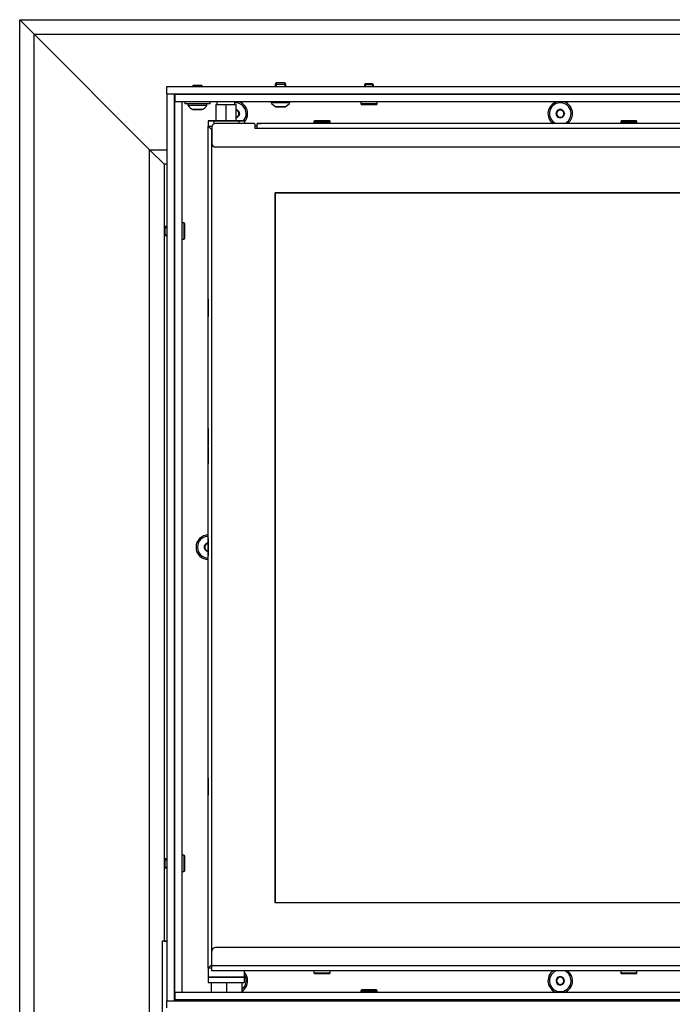
# Model space of a CAD drawing. Units: millimetres. Extents: x 0 to 910, y 892 to 1486.
# Drawn here: x 590 to 627, y 1038 to 1092 of the extents above; entities that cross this region are included whole.
import ezdxf

# ---------------------------------------------------------------- set-up
doc = ezdxf.new("R2010")
doc.units = ezdxf.units.MM
for name, color, linetype in [('C__USERS_HALOUZK', 7, 'Continuous'), ('H06-053-0', 7, 'Continuous'), ('H19-659', 7, 'Continuous'), ('H21-043-0', 7, 'Continuous'), ('H21-055-3', 7, 'Continuous'), ('H21-057-1', 7, 'Continuous'), ('H21-068', 7, 'Continuous'), ('H23-414', 7, 'Continuous'), ('H25-075-0', 7, 'Continuous'), ('H30-381', 7, 'Continuous'), ('H30-384', 7, 'Continuous'), ('H30-388', 7, 'Continuous'), ('H30-391', 7, 'Continuous'), ('H35-407', 7, 'Continuous'), ('H35-463', 7, 'Continuous'), ('H35-464', 7, 'Continuous'), ('H35-468', 7, 'Continuous'), ('H35-469', 7, 'Continuous'), ('H35-476', 7, 'Continuous'), ('H35-477', 7, 'Continuous'), ('KAROSARSKA_PODLO', 7, 'Continuous'), ('SCREW_BN_9524_M5', 7, 'Continuous'), ('SCREW_DIN_7991_M', 7, 'Continuous'), ('SCREW_ISO_7380_M', 7, 'Continuous'), ('STD-000754', 7, 'Continuous'), ('STD-000764', 7, 'Continuous'), ('STD-000766', 7, 'Continuous'), ('Výchozí', 7, 'Continuous')]:
    doc.layers.add(name, color=color, linetype=linetype)

# ---------------------------------------------------------------- blocks, each defined once
blk = doc.blocks.new('SE7')
at = {"layer": 'C__USERS_HALOUZK', "color": 7, "linetype": 'Continuous'}
for p, q in [((601.119, 1086.124), (601.119, 1086.124)), ((601.119, 1040.654), (601.119, 1086.124)), ((601.119, 1086.124), (601.119, 1086.124)), ((601.119, 1086.124), (601.119, 1086.124)), ((604.619, 1082.624), (647.619, 1082.624)), ((604.619, 1082.624), (604.619, 1043.324)), ((604.619, 1043.324), (604.619, 1082.624)), ((647.619, 1082.624), (604.619, 1082.624)), ((647.619, 1043.324), (604.619, 1043.324)), ((647.619, 1043.324), (604.619, 1043.324))]:
    blk.add_line(p, q, dxfattribs=at)
at = {"layer": 'H06-053-0', "color": 7, "linetype": 'Continuous'}
for p, q in [((601.334, 1087.503), (601.894, 1087.503)), ((601.334, 1087.503), (601.334, 1086.603)), ((601.894, 1087.503), (602.454, 1087.503)), ((601.894, 1087.503), (601.894, 1086.603)), ((602.454, 1086.603), (602.454, 1087.503)), ((601.894, 1086.603), (601.334, 1086.603)), ((602.454, 1086.603), (601.894, 1086.603))]:
    blk.add_line(p, q, dxfattribs=at)
at = {"layer": 'H19-659', "color": 7, "linetype": 'Continuous'}
for p, q in [((599.069, 1038.353), (599.069, 1087.653)), ((599.469, 1087.653), (599.069, 1087.653)), ((599.469, 1038.353), (599.469, 1087.653)), ((599.469, 1038.353), (599.069, 1038.353))]:
    blk.add_line(p, q, dxfattribs=at)
at = {"layer": 'H21-043-0', "color": 7, "linetype": 'Continuous'}
for p, q in [((600.919, 1039.703), (600.919, 1039.203)), ((602.919, 1039.203), (602.919, 1039.553)), ((602.919, 1039.203), (600.919, 1039.203))]:
    blk.add_line(p, q, dxfattribs=at)
at = {"layer": 'H21-055-3', "color": 7, "linetype": 'Continuous'}
for p, q in [((601.394, 1087.653), (601.394, 1087.503)), ((602.394, 1087.503), (602.394, 1087.653)), ((602.394, 1086.603), (602.394, 1086.603))]:
    blk.add_line(p, q, dxfattribs=at)
at = {"layer": 'H21-057-1', "color": 7, "linetype": 'Continuous'}
for p, q in [((600.919, 1039.203), (602.919, 1039.203)), ((600.919, 1039.203), (600.919, 1038.903)), ((600.919, 1038.903), (602.919, 1038.903)), ((602.919, 1038.903), (602.919, 1039.203))]:
    blk.add_line(p, q, dxfattribs=at)
at = {"layer": 'H21-068', "color": 7, "linetype": 'Continuous'}
for p, q in [((601.069, 1038.903), (601.069, 1038.353)), ((601.919, 1038.903), (601.919, 1038.353)), ((602.769, 1038.903), (602.769, 1038.353)), ((601.069, 1037.953), (601.069, 1037.903)), ((601.919, 1037.953), (601.919, 1037.903)), ((602.769, 1037.953), (602.769, 1037.903))]:
    blk.add_line(p, q, dxfattribs=at)
at = {"layer": 'H23-414', "color": 7, "linetype": 'Continuous'}
for p, q in [((600.919, 1086.603), (600.919, 1086.603)), ((600.919, 1086.603), (600.919, 1086.303)), ((600.919, 1086.603), (600.919, 1086.303)), ((600.919, 1086.303), (600.919, 1086.303)), ((601.219, 1086.603), (602.619, 1086.603)), ((601.334, 1086.603), (601.219, 1086.603)), ((601.219, 1086.603), (601.219, 1086.426)), ((602.619, 1086.603), (602.454, 1086.603)), ((602.619, 1086.603), (602.619, 1086.453)), ((602.919, 1086.603), (602.919, 1086.603)), ((602.919, 1086.603), (602.919, 1086.453))]:
    blk.add_line(p, q, dxfattribs=at)
for centre, major_axis, start_param, end_param in [((601.219, 1086.603), (-0.3, 0), 0.000009, 6.283185), ((601.219, 1086.603), (0.3, 0), 0, 3.141601), ((601.219, 1086.303), (-0.3, 0), 0.000009, 1.254674), ((601.919, 1086.603), (-0.525, 0), 0, 3.141593), ((602.619, 1086.603), (-0.3, 0), 0, 3.141601), ((602.619, 1086.603), (0.3, 0), 0.000008, 6.283185)]:
    blk.add_ellipse(centre, major_axis=major_axis, ratio=0.000017, start_param=start_param, end_param=end_param, dxfattribs=at)
at = {"layer": 'H25-075-0', "color": 7, "linetype": 'Continuous'}
for p, q in [((599.394, 1088.053), (599.394, 1088.103)), ((599.662, 1088.103), (599.662, 1088.053)), ((602.939, 1088.053), (602.939, 1088.103)), ((603.462, 1088.103), (603.462, 1088.053)), ((605.594, 1088.053), (605.594, 1088.103)), ((605.894, 1088.103), (605.894, 1088.053))]:
    blk.add_line(p, q, dxfattribs=at)
at = {"layer": 'H30-381', "color": 7, "linetype": 'Continuous'}
for p, q in [((590.469, 1092.203), (642.819, 1092.203)), ((591.269, 1091.403), (590.469, 1092.203)), ((591.269, 1091.403), (643.619, 1091.403)), ((597.669, 1085.003), (591.269, 1091.403)), ((597.669, 1085.003), (598.619, 1085.003)), ((598.469, 1084.203), (597.669, 1085.003))]:
    blk.add_line(p, q, dxfattribs=at)
at = {"layer": 'H30-384', "color": 7, "linetype": 'Continuous'}
for p, q in [((591.269, 1091.403), (590.469, 1092.203)), ((590.469, 1036.458), (590.469, 1092.203)), ((597.669, 1085.003), (591.269, 1091.403)), ((591.269, 1036.831), (591.269, 1091.403)), ((598.469, 1084.203), (597.669, 1085.003)), ((597.669, 1036.831), (597.669, 1085.003))]:
    blk.add_line(p, q, dxfattribs=at)
at = {"layer": 'H30-388', "color": 7, "linetype": 'Continuous'}
for p, q in [((598.619, 1041.203), (598.369, 1041.203)), ((598.369, 1041.203), (598.369, 1036.566))]:
    blk.add_line(p, q, dxfattribs=at)
at = {"layer": 'H30-391', "color": 7, "linetype": 'Continuous'}
for p, q in [((598.619, 1084.203), (598.469, 1084.203)), ((598.469, 1084.203), (598.469, 1080.704)), ((598.469, 1080.302), (598.469, 1045.704)), ((598.469, 1045.302), (598.469, 1041.203)), ((598.469, 1041.203), (598.619, 1041.203))]:
    blk.add_line(p, q, dxfattribs=at)
at = {"layer": 'H35-407', "color": 7, "linetype": 'Continuous'}
for p, q in [((601.119, 1039.833), (601.119, 1040.653)), ((646.119, 1040.853), (601.319, 1040.853)), ((646.119, 1040.853), (601.319, 1040.853)), ((601.319, 1040.853), (601.319, 1040.853)), ((601.119, 1039.553), (601.119, 1039.833)), ((646.319, 1039.833), (601.119, 1039.833)), ((646.319, 1039.553), (601.119, 1039.553))]:
    blk.add_line(p, q, dxfattribs=at)
blk.add_arc((601.319, 1040.653), 0.2, 90.001, 180.001, dxfattribs=at)
blk.add_arc((601.319, 1040.653), 0.2, 90.001, 180.001, dxfattribs=at)
at = {"layer": 'H35-463', "color": 7, "linetype": 'Continuous'}
for p, q in [((598.619, 1088.103), (598.619, 1037.903)), ((598.619, 1088.103), (599.019, 1088.103)), ((599.019, 1088.103), (599.019, 1037.903)), ((598.619, 1037.903), (599.019, 1037.903)), ((599.419, 1037.953), (599.419, 1037.903))]:
    blk.add_line(p, q, dxfattribs=at)
for centre, start, end in [((602.419, 1087.003), 0, 72.9174), ((620.419, 1087.003), 107.0826, 233.9783), ((620.419, 1087.003), 0, 72.9174), ((602.419, 1087.003), 317.3335, 0), ((620.419, 1087.003), 306.0217, 0), ((600.919, 1063.003), 90.001, 270), ((602.419, 1039.003), 0, 42.6679), ((620.419, 1039.003), 125.9901, 252.9174), ((620.419, 1039.003), 0, 54.0118), ((602.419, 1039.003), 300.9778, 0), ((620.419, 1039.003), 287.0826, 0)]:
    blk.add_arc(centre, 0.68, start, end, dxfattribs=at)
at = {"layer": 'H35-464', "color": 7, "linetype": 'Continuous'}
for p, q in [((598.619, 1037.903), (648.319, 1037.903)), ((598.619, 1037.503), (598.619, 1037.903))]:
    blk.add_line(p, q, dxfattribs=at)
at = {"layer": 'H35-468', "color": 7, "linetype": 'Continuous'}
for p, q in [((601.119, 1086.253), (601.119, 1085.353)), ((601.119, 1086.253), (601.119, 1086.253)), ((601.319, 1086.453), (601.319, 1086.453)), ((603.469, 1086.453), (601.319, 1086.453)), ((603.469, 1086.453), (601.319, 1086.453)), ((603.469, 1086.453), (603.469, 1086.453)), ((603.519, 1086.173), (603.519, 1086.403)), ((603.519, 1086.403), (603.519, 1086.403)), ((646.319, 1086.453), (603.619, 1086.453)), ((603.619, 1086.173), (603.619, 1086.453)), ((603.619, 1086.453), (603.619, 1086.453)), ((603.619, 1086.453), (603.819, 1086.453)), ((606.769, 1086.453), (603.819, 1086.453)), ((607.494, 1086.453), (606.944, 1086.453)), ((623.769, 1086.453), (607.669, 1086.453)), ((624.494, 1086.453), (623.944, 1086.453)), ((640.769, 1086.453), (624.669, 1086.453)), ((603.619, 1086.173), (603.519, 1086.173)), ((603.619, 1086.173), (603.519, 1086.173)), ((646.319, 1086.173), (603.619, 1086.173)), ((646.119, 1085.153), (601.319, 1085.153))]:
    blk.add_line(p, q, dxfattribs=at)
for centre, radius, start, end in [((601.319, 1086.253), 0.2, 90, 180), ((601.319, 1086.253), 0.2, 90, 180), ((603.469, 1086.403), 0.05, 0, 90), ((603.469, 1086.403), 0.05, 0, 90), ((601.319, 1085.353), 0.2, 180, 270)]:
    blk.add_arc(centre, radius, start, end, dxfattribs=at)
at = {"layer": 'H35-469', "color": 7, "linetype": 'Continuous'}
for p, q in [((598.619, 1088.503), (648.319, 1088.503)), ((598.619, 1088.103), (598.619, 1088.503)), ((598.619, 1088.103), (648.319, 1088.103))]:
    blk.add_line(p, q, dxfattribs=at)
at = {"layer": 'H35-476', "color": 7, "linetype": 'Continuous'}
for p, q in [((599.069, 1038.353), (599.069, 1037.953)), ((651.419, 1038.353), (599.069, 1038.353)), ((651.419, 1037.953), (599.069, 1037.953))]:
    blk.add_line(p, q, dxfattribs=at)
at = {"layer": 'H35-477', "color": 7, "linetype": 'Continuous'}
for p, q in [((599.069, 1088.053), (599.069, 1087.653)), ((651.419, 1088.053), (599.069, 1088.053)), ((651.419, 1087.653), (599.069, 1087.653))]:
    blk.add_line(p, q, dxfattribs=at)
at = {"layer": 'KAROSARSKA_PODLO', "color": 7, "linetype": 'Continuous'}
for p, q in [((599.619, 1087.653), (599.619, 1087.553)), ((601.019, 1087.553), (599.619, 1087.553)), ((601.019, 1087.553), (601.019, 1087.653))]:
    blk.add_line(p, q, dxfattribs=at)
at = {"layer": 'SCREW_BN_9524_M5', "color": 7, "linetype": 'Continuous'}
for p, q in [((609.618, 1088.653), (609.569, 1088.604)), ((610.069, 1088.604), (609.569, 1088.604)), ((609.569, 1088.604), (609.569, 1088.503)), ((610.02, 1088.653), (609.618, 1088.653)), ((609.618, 1088.653), (609.618, 1088.503)), ((610.069, 1088.604), (610.02, 1088.653)), ((610.02, 1088.653), (610.02, 1088.503)), ((610.069, 1088.503), (610.069, 1088.604)), ((609.569, 1088.103), (609.569, 1088.053)), ((609.618, 1088.103), (609.618, 1088.053)), ((610.02, 1088.103), (610.02, 1088.053)), ((610.069, 1088.053), (610.069, 1088.103)), ((609.369, 1087.653), (609.369, 1087.553)), ((610.269, 1087.553), (609.369, 1087.553)), ((609.419, 1087.503), (610.219, 1087.503)), ((610.269, 1087.553), (610.269, 1087.653)), ((606.769, 1086.553), (606.769, 1086.453)), ((607.669, 1086.453), (607.669, 1086.553)), ((623.769, 1086.553), (623.769, 1086.453)), ((624.669, 1086.453), (624.669, 1086.553)), ((598.518, 1080.753), (598.469, 1080.704)), ((598.518, 1080.753), (598.518, 1080.253)), ((598.619, 1080.753), (598.518, 1080.753)), ((599.069, 1080.753), (599.019, 1080.753)), ((599.569, 1080.953), (599.469, 1080.953)), ((599.569, 1080.953), (599.569, 1080.053)), ((599.619, 1080.103), (599.619, 1080.903)), ((598.469, 1080.704), (598.469, 1080.302)), ((598.469, 1080.704), (598.619, 1080.704)), ((598.469, 1080.302), (598.518, 1080.253)), ((598.469, 1080.302), (598.619, 1080.302)), ((598.518, 1080.253), (598.619, 1080.253)), ((599.019, 1080.704), (599.069, 1080.704)), ((599.019, 1080.302), (599.069, 1080.302)), ((599.019, 1080.253), (599.069, 1080.253)), ((599.469, 1080.053), (599.569, 1080.053)), ((599.569, 1045.953), (599.469, 1045.953)), ((599.569, 1045.953), (599.569, 1045.053)), ((599.619, 1045.103), (599.619, 1045.903)), ((598.518, 1045.753), (598.469, 1045.704)), ((598.469, 1045.704), (598.469, 1045.302)), ((598.469, 1045.704), (598.619, 1045.704)), ((598.518, 1045.753), (598.518, 1045.253)), ((598.619, 1045.753), (598.518, 1045.753)), ((599.069, 1045.753), (599.019, 1045.753)), ((599.019, 1045.704), (599.069, 1045.704)), ((598.469, 1045.302), (598.518, 1045.253)), ((598.469, 1045.302), (598.619, 1045.302)), ((598.518, 1045.253), (598.619, 1045.253)), ((599.019, 1045.302), (599.069, 1045.302)), ((599.019, 1045.253), (599.069, 1045.253)), ((599.469, 1045.053), (599.569, 1045.053)), ((606.769, 1039.553), (606.769, 1039.453)), ((607.669, 1039.453), (607.669, 1039.553)), ((623.769, 1039.553), (623.769, 1039.453)), ((624.669, 1039.453), (624.669, 1039.553)), ((609.369, 1038.453), (610.269, 1038.453)), ((609.369, 1038.453), (609.369, 1038.353)), ((610.219, 1038.503), (609.419, 1038.503)), ((610.269, 1038.353), (610.269, 1038.453)), ((609.569, 1037.953), (609.569, 1037.903)), ((609.618, 1037.903), (609.618, 1037.953)), ((610.02, 1037.903), (610.02, 1037.953)), ((610.069, 1037.903), (610.069, 1037.953))]:
    blk.add_line(p, q, dxfattribs=at)
for centre, radius, start, end in [((609.419, 1087.553), 0.05, 180, 270), ((610.219, 1087.553), 0.05, 270, 0), ((606.819, 1086.553), 0.05, 88.448, 180.0187), ((623.819, 1086.553), 0.05, 88.448, 180.0187), ((599.569, 1080.903), 0.05, 0, 90), ((599.569, 1080.103), 0.05, 270, 0), ((599.569, 1045.903), 0.05, 0, 90), ((599.569, 1045.103), 0.05, 270, 0), ((606.818, 1039.453), 0.0488, 179.7941, 220.7308), ((606.819, 1039.452), 0.049, 219.2492, 269.5323), ((623.818, 1039.453), 0.0488, 179.7941, 220.7308), ((623.819, 1039.452), 0.049, 219.2492, 269.5323), ((609.419, 1038.453), 0.05, 90, 180), ((610.219, 1038.453), 0.05, 0, 90)]:
    blk.add_arc(centre, radius, start, end, dxfattribs=at)
for centre, major_axis, start_param, end_param in [((607.219, 1086.553), (-0.45, 0), 0, 3.141203), ((607.219, 1086.603), (-0.4, 0), 0, 4.877365), ((607.219, 1086.603), (-0.4, 0), 4.877365, 6.283185), ((624.219, 1086.553), (-0.45, 0), 0, 3.141203), ((624.219, 1086.603), (-0.4, 0), 0, 4.877365), ((624.219, 1086.603), (-0.4, 0), 4.877365, 6.283185), ((607.219, 1039.453), (0.45, 0), 3.141593, 6.283185), ((607.219, 1039.403), (-0.4, 0), 0, 3.074613), ((624.219, 1039.453), (0.45, 0), 3.141593, 6.283185), ((624.219, 1039.403), (-0.4, 0), 0, 3.074613)]:
    blk.add_ellipse(centre, major_axis=major_axis, ratio=0.000017, start_param=start_param, end_param=end_param, dxfattribs=at)
for centre in [(607.219, 1086.603), (624.219, 1086.603)]:
    blk.add_ellipse(centre, major_axis=(-0.2, 0), ratio=0.000017, dxfattribs=at)
for points, knots in [([(607.669, 1086.554), (607.668, 1086.56), (607.667, 1086.57), (607.66, 1086.583), (607.651, 1086.592), (607.642, 1086.598), (607.634, 1086.601), (607.628, 1086.602), (607.623, 1086.603), (607.621, 1086.603), (607.62, 1086.603), (607.62, 1086.603), (607.62, 1086.603), (607.619, 1086.603), (607.619, 1086.603), (607.619, 1086.603), (607.617, 1086.603), (607.591, 1086.603), (607.51, 1086.603), (607.395, 1086.603), (607.268, 1086.603), (607.192, 1086.603), (607.155, 1086.603)], [0, 0, 0, 0, 0.022312, 0.041625, 0.057683, 0.071238, 0.082348, 0.090878, 0.096661, 0.099758, 0.100335, 0.100683, 0.101031, 0.101575, 0.102748, 0.106678, 0.138083, 0.323342, 0.504, 0.684587, 0.865171, 1, 1, 1, 1]), ([(624.669, 1086.554), (624.668, 1086.56), (624.667, 1086.57), (624.66, 1086.583), (624.651, 1086.592), (624.642, 1086.598), (624.634, 1086.601), (624.628, 1086.602), (624.623, 1086.603), (624.621, 1086.603), (624.62, 1086.603), (624.62, 1086.603), (624.62, 1086.603), (624.619, 1086.603), (624.619, 1086.603), (624.619, 1086.603), (624.617, 1086.603), (624.591, 1086.603), (624.51, 1086.603), (624.395, 1086.603), (624.268, 1086.603), (624.192, 1086.603), (624.155, 1086.603)], [0, 0, 0, 0, 0.022312, 0.041625, 0.057683, 0.071238, 0.082348, 0.090878, 0.096661, 0.099758, 0.100335, 0.100683, 0.101031, 0.101575, 0.102748, 0.106678, 0.138083, 0.323342, 0.504, 0.684587, 0.865171, 1, 1, 1, 1]), ([(607.618, 1039.403), (607.618, 1039.403), (607.619, 1039.403), (607.619, 1039.403), (607.62, 1039.403), (607.62, 1039.403), (607.622, 1039.403), (607.625, 1039.403), (607.633, 1039.404), (607.644, 1039.408), (607.655, 1039.417), (607.665, 1039.43), (607.67, 1039.444), (607.669, 1039.451), (607.669, 1039.453)], [0, 0, 0, 0, 0.236973, 0.248106, 0.251262, 0.254616, 0.263348, 0.288844, 0.363887, 0.484144, 0.611585, 0.781657, 0.952565, 1, 1, 1, 1]), ([(624.618, 1039.403), (624.618, 1039.403), (624.619, 1039.403), (624.619, 1039.403), (624.62, 1039.403), (624.62, 1039.403), (624.622, 1039.403), (624.625, 1039.403), (624.633, 1039.405), (624.644, 1039.409), (624.655, 1039.417), (624.665, 1039.431), (624.67, 1039.444), (624.669, 1039.452), (624.669, 1039.453)], [0, 0, 0, 0, 0.236973, 0.248106, 0.251262, 0.254616, 0.263348, 0.288844, 0.363887, 0.484144, 0.611585, 0.781657, 0.952565, 1, 1, 1, 1])]:
    blk.add_open_spline(points, degree=3, knots=knots, dxfattribs=at)
at = {"layer": 'SCREW_DIN_7991_M', "color": 7, "linetype": 'Continuous'}
for p, q in [((602.53, 1087.203), (602.454, 1087.203)), ((602.454, 1086.803), (602.53, 1086.803)), ((602.53, 1087.203), (602.534, 1087.203)), ((602.534, 1086.803), (602.53, 1086.803)), ((602.534, 1087.203), (602.536, 1087.199)), ((602.536, 1086.806), (602.534, 1086.803)), ((602.648, 1087.006), (602.536, 1087.199)), ((602.536, 1086.806), (602.648, 1086.999)), ((602.648, 1087.006), (602.65, 1087.003)), ((602.65, 1087.003), (602.648, 1086.999)), ((620.188, 1087.003), (620.19, 1087.006)), ((620.19, 1086.999), (620.188, 1087.003)), ((620.301, 1087.199), (620.19, 1087.006)), ((620.19, 1086.999), (620.301, 1086.806)), ((620.301, 1087.199), (620.303, 1087.203)), ((620.303, 1086.803), (620.301, 1086.806)), ((620.303, 1087.203), (620.307, 1087.203)), ((620.307, 1086.803), (620.303, 1086.803)), ((620.53, 1087.203), (620.307, 1087.203)), ((620.307, 1086.803), (620.53, 1086.803)), ((620.53, 1087.203), (620.534, 1087.203)), ((620.534, 1086.803), (620.53, 1086.803)), ((620.534, 1087.203), (620.536, 1087.199)), ((620.536, 1086.806), (620.534, 1086.803)), ((620.648, 1087.006), (620.536, 1087.199)), ((620.536, 1086.806), (620.648, 1086.999)), ((620.648, 1087.006), (620.65, 1087.003)), ((620.65, 1087.003), (620.648, 1086.999)), ((600.919, 1076.673), (600.919, 1076.673)), ((600.919, 1076.353), (600.919, 1076.453)), ((600.919, 1076.453), (600.919, 1076.353)), ((600.919, 1076.153), (600.919, 1076.353)), ((600.919, 1076.353), (600.919, 1076.153)), ((600.919, 1076.053), (600.919, 1076.153)), ((600.919, 1076.153), (600.919, 1076.053)), ((600.919, 1075.833), (600.919, 1075.833)), ((600.919, 1069.523), (600.919, 1069.523)), ((600.919, 1069.303), (600.919, 1069.203)), ((600.919, 1069.203), (600.919, 1069.303)), ((600.919, 1069.203), (600.919, 1069.003)), ((600.919, 1069.003), (600.919, 1069.203)), ((600.919, 1069.003), (600.919, 1068.903)), ((600.919, 1068.903), (600.919, 1069.003)), ((600.919, 1068.683), (600.919, 1068.683)), ((600.919, 1068.523), (600.919, 1068.523)), ((600.919, 1068.303), (600.919, 1068.203)), ((600.919, 1068.203), (600.919, 1068.303)), ((600.919, 1068.203), (600.919, 1068.003)), ((600.919, 1068.003), (600.919, 1068.203)), ((600.919, 1068.003), (600.919, 1067.903)), ((600.919, 1067.903), (600.919, 1068.003)), ((600.919, 1067.683), (600.919, 1067.683)), ((600.919, 1063.423), (600.919, 1063.423)), ((600.688, 1063.003), (600.69, 1063.006)), ((600.69, 1062.999), (600.688, 1063.003)), ((600.801, 1063.199), (600.69, 1063.006)), ((600.69, 1062.999), (600.801, 1062.806)), ((600.801, 1063.199), (600.803, 1063.203)), ((600.803, 1062.803), (600.801, 1062.806)), ((600.803, 1063.203), (600.807, 1063.203)), ((600.807, 1062.803), (600.803, 1062.803)), ((600.919, 1063.203), (600.807, 1063.203)), ((600.807, 1062.803), (600.919, 1062.803)), ((600.919, 1063.103), (600.919, 1063.203)), ((600.919, 1063.203), (600.919, 1063.103)), ((600.919, 1062.903), (600.919, 1063.103)), ((600.919, 1063.103), (600.919, 1062.903)), ((600.919, 1062.803), (600.919, 1062.903)), ((600.919, 1062.903), (600.919, 1062.803)), ((600.919, 1062.583), (600.919, 1062.583)), ((600.919, 1050.173), (600.919, 1050.173)), ((600.919, 1049.853), (600.919, 1049.953)), ((600.919, 1049.953), (600.919, 1049.853)), ((600.919, 1049.653), (600.919, 1049.853)), ((600.919, 1049.853), (600.919, 1049.653)), ((600.919, 1049.553), (600.919, 1049.653)), ((600.919, 1049.653), (600.919, 1049.553)), ((600.919, 1049.333), (600.919, 1049.333)), ((620.188, 1039.003), (620.19, 1039.006)), ((620.19, 1038.999), (620.188, 1039.003)), ((620.301, 1039.199), (620.19, 1039.006)), ((620.19, 1038.999), (620.301, 1038.806)), ((620.301, 1039.199), (620.303, 1039.203)), ((620.303, 1038.803), (620.301, 1038.806)), ((620.303, 1039.203), (620.307, 1039.203)), ((620.307, 1038.803), (620.303, 1038.803)), ((620.53, 1039.203), (620.307, 1039.203)), ((620.307, 1038.803), (620.53, 1038.803)), ((620.53, 1039.203), (620.534, 1039.203)), ((620.534, 1038.803), (620.53, 1038.803)), ((620.534, 1039.203), (620.536, 1039.199)), ((620.536, 1038.806), (620.534, 1038.803)), ((620.648, 1039.006), (620.536, 1039.199)), ((620.536, 1038.806), (620.648, 1038.999)), ((620.648, 1039.006), (620.65, 1039.003)), ((620.65, 1039.003), (620.648, 1038.999))]:
    blk.add_line(p, q, dxfattribs=at)
for centre, radius, start, end in [((602.419, 1087.003), 0.6, 0, 92.388), ((620.419, 1087.003), 0.6, 0, 246.4387), ((602.419, 1087.003), 0.229, 60.8518, 81.2089), ((602.419, 1087.003), 0.2, 30, 79.9218), ((602.419, 1087.003), 0.2, 280.0782, 330), ((602.419, 1087.003), 0.229, 278.7911, 299.1482), ((602.419, 1087.003), 0.229, 0.8518, 59.1482), ((602.419, 1087.003), 0.229, 300.8518, 359.1482), ((602.419, 1087.003), 0.2, 330, 30), ((602.419, 1087.003), 0.6, 318.1938, 0), ((620.419, 1087.003), 0.229, 120.8518, 179.1482), ((620.419, 1087.003), 0.229, 180.8518, 239.1482), ((620.419, 1087.003), 0.2, 150, 210), ((620.419, 1087.003), 0.2, 90, 150), ((620.419, 1087.003), 0.2, 210, 270), ((620.419, 1087.003), 0.229, 60.8518, 119.1482), ((620.419, 1087.003), 0.229, 240.8518, 299.1482), ((620.419, 1087.003), 0.2, 30, 90), ((620.419, 1087.003), 0.2, 270, 330), ((620.419, 1087.003), 0.229, 0.8518, 59.1482), ((620.419, 1087.003), 0.229, 300.8518, 359.1482), ((620.419, 1087.003), 0.2, 330, 30), ((620.419, 1087.003), 0.6, 293.5613, 0), ((600.919, 1063.003), 0.6, 90.0011, 270), ((600.919, 1063.003), 0.229, 120.8518, 179.1482), ((600.919, 1063.003), 0.229, 180.8518, 239.1482), ((600.919, 1063.003), 0.2, 150, 210), ((600.919, 1063.003), 0.2, 90, 150), ((600.919, 1063.003), 0.2, 210, 270), ((600.919, 1063.003), 0.229, 89.945, 119.1482), ((600.919, 1063.003), 0.229, 240.8518, 269.9429), ((602.419, 1039.003), 0.6, 0, 33.5572), ((620.419, 1039.003), 0.6, 113.5079, 0), ((620.419, 1039.003), 0.6, 0, 66.4941), ((602.419, 1039.003), 0.6, 305.6854, 0), ((620.419, 1039.003), 0.229, 120.8518, 179.1482), ((620.419, 1039.003), 0.229, 180.8518, 239.1482), ((620.419, 1039.003), 0.2, 150, 210), ((620.419, 1039.003), 0.2, 90, 150), ((620.419, 1039.003), 0.2, 210, 270), ((620.419, 1039.003), 0.229, 60.8518, 119.1482), ((620.419, 1039.003), 0.229, 240.8518, 299.1482), ((620.419, 1039.003), 0.2, 30, 90), ((620.419, 1039.003), 0.2, 270, 330), ((620.419, 1039.003), 0.229, 0.8518, 59.1482), ((620.419, 1039.003), 0.229, 300.8518, 359.1482), ((620.419, 1039.003), 0.2, 330, 30)]:
    blk.add_arc(centre, radius, start, end, dxfattribs=at)
for centre in [(600.919, 1076.253), (600.919, 1069.103), (600.919, 1068.103), (600.919, 1063.003), (600.919, 1049.753)]:
    blk.add_ellipse(centre, major_axis=(0, -0.42), ratio=0.000008, dxfattribs=at)
at = {"layer": 'SCREW_ISO_7380_M', "color": 7, "linetype": 'Continuous'}
for p, q in [((600.08, 1088.553), (600.03, 1088.503)), ((600.557, 1088.553), (600.08, 1088.553)), ((600.607, 1088.503), (600.557, 1088.553)), ((604.68, 1088.703), (604.619, 1088.641)), ((604.619, 1088.641), (605.219, 1088.641)), ((604.619, 1088.641), (604.619, 1088.503)), ((605.157, 1088.703), (604.68, 1088.703)), ((604.68, 1088.703), (604.68, 1088.503)), ((605.219, 1088.641), (605.157, 1088.703)), ((605.157, 1088.703), (605.157, 1088.503)), ((605.219, 1088.503), (605.219, 1088.641)), ((599.794, 1087.553), (599.794, 1087.473)), ((599.794, 1087.473), (600.844, 1087.473)), ((600.844, 1087.473), (600.844, 1087.553)), ((604.394, 1087.653), (604.394, 1087.623)), ((604.394, 1087.623), (605.444, 1087.623)), ((605.178, 1087.385), (604.659, 1087.385)), ((604.671, 1087.383), (605.167, 1087.383)), ((605.444, 1087.623), (605.444, 1087.653)), ((600.578, 1087.235), (600.059, 1087.235)), ((600.071, 1087.233), (600.567, 1087.233))]:
    blk.add_line(p, q, dxfattribs=at)
for centre, radius, start, end in [((600.281, 1087.749), 0.56, 209.6147, 246.7324), ((600.357, 1087.749), 0.56, 293.2676, 330.3853), ((604.881, 1087.899), 0.56, 209.6147, 246.7324), ((604.671, 1087.411), 0.028, 246.7324, 270), ((605.167, 1087.411), 0.028, 270, 293.2676), ((604.957, 1087.899), 0.56, 293.2676, 330.3853), ((600.071, 1087.261), 0.028, 246.7324, 270), ((600.567, 1087.261), 0.028, 270, 293.2676)]:
    blk.add_arc(centre, radius, start, end, dxfattribs=at)
at = {"layer": 'STD-000754', "color": 7, "linetype": 'Continuous'}
for p, q in [((600.919, 1086.303), (600.919, 1086.303)), ((600.919, 1086.303), (600.919, 1086.303)), ((600.919, 1039.703), (600.919, 1086.303)), ((600.919, 1039.703), (600.919, 1086.303)), ((600.919, 1086.303), (601.119, 1086.102)), ((600.919, 1039.703), (601.119, 1039.903)), ((600.919, 1039.703), (600.919, 1039.703))]:
    blk.add_line(p, q, dxfattribs=at)
for centre in [(600.919, 1076.253), (600.919, 1069.103), (600.919, 1068.103), (600.919, 1063.003), (600.919, 1049.753)]:
    blk.add_ellipse(centre, major_axis=(0, -0.475), ratio=0.000008, dxfattribs=at)
at = {"layer": 'STD-000764', "color": 7, "linetype": 'Continuous'}
for p, q in [((600.919, 1039.703), (601.119, 1039.903)), ((601.119, 1039.703), (600.919, 1039.703))]:
    blk.add_line(p, q, dxfattribs=at)
at = {"layer": 'STD-000766', "color": 7, "linetype": 'Continuous'}
for p, q in [((600.919, 1086.303), (601.119, 1086.102)), ((603.619, 1086.303), (603.519, 1086.303)), ((603.619, 1086.303), (603.519, 1086.303))]:
    blk.add_line(p, q, dxfattribs=at)

msp = doc.modelspace()

# ---------------------------------------------------------------- block references
at = {"layer": 'Výchozí'}
msp.add_blockref('SE7', (0, 0), dxfattribs=at)

doc.saveas('drawing.dxf')
